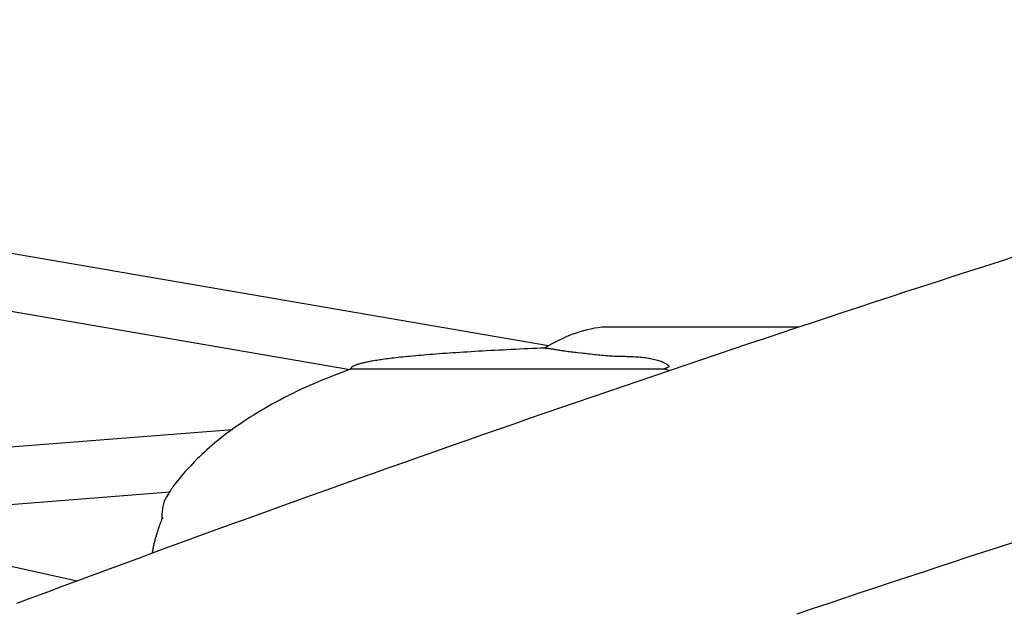
# Model space of a CAD drawing. Extents: x -8.2 to 7.6, y -6.7 to 7.1.
# Drawn here: x -1.7 to -1.4, y 0.9 to 1.1 of the extents above; entities that cross this region are included whole.
import ezdxf

# ---------------------------------------------------------------- set-up
doc = ezdxf.new("R2010")
doc.units = 0
doc.layers.add('LAYER01', color=7, linetype='Continuous')

msp = doc.modelspace()

# ---------------------------------------------------------------- linework, layer by layer
at = {"layer": 'LAYER01', "color": 7, "linetype": 'Continuous'}
for p, q in [((-1.533795334093067, 0.9656444404376424), (-2.066457011608371, 1.057232454322163)), ((-2.045490004841988, 1.037392492549286), (-1.589544427553824, 0.9589953914177989)), ((-1.499913169233503, 0.9586540427983862), (-1.501512668969476, 0.9590806289425269)), ((-1.622566133290497, 0.9420772335683), (-1.777041026979846, 0.9298203805133007)), ((-1.666161797258171, 0.8995509233685629), (-1.777134155576078, 0.9239272781387499)), ((-1.74313962944307, 0.9164600237406622), (-1.640197936158178, 0.9246279521761901)), ((-1.640730371306946, 0.9237916238057325), (-1.640730307943424, 0.9237921099660135))]:
    msp.add_line(p, q, dxfattribs=at)
for points in [[(-1.402581188093873, 0.990776544643482), (-1.40700796845463, 0.9893544782455898), (-1.411433514923092, 0.9879291270742682), (-1.415857822347464, 0.9865004926874075), (-1.420280885575948, 0.9850685766428974), (-1.424702699456749, 0.9836333804986275), (-1.42912325883807, 0.9821949058124865), (-1.433542558980182, 0.9807531540367002), (-1.437960594313704, 0.979308126999938), (-1.442377360389298, 0.9778598261968869), (-1.44679285240364, 0.9764082532363951), (-1.451207065553402, 0.9749534097273084), (-1.455619995035259, 0.9734952972784723), (-1.460031636045886, 0.9720339174987351), (-1.464441983781957, 0.9705692719969422), (-1.468851033757217, 0.9691013622798557), (-1.473258780281417, 0.9676301902596841), (-1.477665218687747, 0.966155757514044), (-1.482070343956212, 0.9646780657368046), (-1.486474151066816, 0.9631971166218348), (-1.490876634999566, 0.9617129118630059), (-1.495277790734468, 0.960225453154187), (-1.499677613251526, 0.9587347421892486), (-1.504076097901159, 0.9572407805413335), (-1.508473239048965, 0.9557435701290863), (-1.512869032135657, 0.9542431125137381), (-1.517263472249601, 0.9527394093748635), (-1.521656554479156, 0.9512324623920366), (-1.526048273912687, 0.9497222732448318), (-1.530438625638555, 0.9482088436128239), (-1.534827604745123, 0.946692175175587), (-1.539215206670655, 0.9451722694863364), (-1.543601425792553, 0.9436491284358214), (-1.547986257541109, 0.9421227535475833), (-1.552369696995124, 0.940593146465589), (-1.556751739233394, 0.9390603088338024), (-1.561132379334718, 0.9375242422961909), (-1.565511612377894, 0.9359849484967196), (-1.569889433441723, 0.9344424290793556), (-1.574265837969299, 0.9328966855968432), (-1.578640820406618, 0.9313477200945217), (-1.5830143762652, 0.9297955342815177), (-1.587386500705954, 0.9282401299894543), (-1.591757188889787, 0.9266815090499535), (-1.596126435977606, 0.9251196732946385), (-1.600494237130318, 0.923554624555132), (-1.60486058750883, 0.9219863646630562), (-1.609225482591633, 0.9204148953042853), (-1.613588916679588, 0.9188402184536122), (-1.617950885090558, 0.9172623356909616), (-1.622311382792693, 0.9156812487208179), (-1.626670404754147, 0.9140969592476658), (-1.631027945943073, 0.9125094689759901), (-1.635384001327623, 0.9109187796102737), (-1.63973856587595, 0.9093248928550032), (-1.6440916349386, 0.9077278103192783), (-1.648443202954261, 0.9061275341169588), (-1.652793265441568, 0.9045240660132959), (-1.657141817570376, 0.9029174079001522), (-1.661488854510545, 0.9013075616693915), (-1.66583437143193, 0.8996945292128774), (-1.67017836350439, 0.8980783124224734), (-1.674520825897782, 0.8964589131900419), (-1.678861754148366, 0.8948363332386481), (-1.683201142823286, 0.8932105745167651)], [(-1.463451785791274, 0.9709101941286238), (-1.518358641299518, 0.9709004994737331)], [(-1.534716303215311, 0.9650060138526406), (-1.535925628324861, 0.9649530070289121), (-1.537133976787379, 0.964899867254718), (-1.538340380482531, 0.9648464654498353), (-1.539543867026636, 0.9647926705989198), (-1.54074346403601, 0.9647383516866272), (-1.541938199126972, 0.9646833776976125), (-1.543127099915839, 0.9646276176165329), (-1.544309194018928, 0.9645709404280421), (-1.545483551725562, 0.9645132479558827), (-1.546649413351393, 0.9644545734113761), (-1.547806062075276, 0.9643949828360023), (-1.548952780980967, 0.9643345422757073), (-1.550088853152222, 0.9642733177764335), (-1.551213561672798, 0.9642113753841267), (-1.55232618962645, 0.9641487811447305), (-1.553426020096935, 0.9640856011041881), (-1.554512376700582, 0.9640218927871318), (-1.555584744550127, 0.9639576796665213), (-1.556642649471988, 0.9638929766844094), (-1.557685617202031, 0.9638277987876457), (-1.55871317347612, 0.9637621609230805), (-1.559724844030118, 0.9636960780375637), (-1.56072015459989, 0.9636295650779447), (-1.561698630921301, 0.9635626369910747), (-1.562659795769685, 0.9634953148502917), (-1.563603159502015, 0.9634276442714182), (-1.564528229679375, 0.9633596769863275), (-1.565434513780532, 0.9632914647321149), (-1.566321519284249, 0.9632230592458724), (-1.567188753669291, 0.9631545122646928), (-1.568035724414423, 0.9630858755256689), (-1.568861938998408, 0.9630172007658955), (-1.569667023807629, 0.9629485336593077), (-1.570451080360448, 0.9628798956650901), (-1.571214329225269, 0.9628113021684515), (-1.571956990899286, 0.9627427685600102), (-1.57267928587969, 0.9626743102303839), (-1.573381434663674, 0.9626059425701917), (-1.574063657748429, 0.9625376809700518), (-1.574726175631149, 0.9624695408205809), (-1.575369210086743, 0.9624015410876989), (-1.575992987589182, 0.9623337150767686), (-1.576597736007814, 0.9622660996575237), (-1.577183683153159, 0.962198731705164), (-1.577751056835736, 0.9621316480948879), (-1.578300084866062, 0.9620648857018947), (-1.578830995054657, 0.961998481401383), (-1.57934401521204, 0.9619324720685521), (-1.579839407762077, 0.9618668850366482), (-1.580317573257419, 0.9618017095084888), (-1.580778946956807, 0.9617369251342599), (-1.581223964072614, 0.9616725115694855), (-1.581653059817209, 0.9616084484696933), (-1.582066669402963, 0.9615447154904077), (-1.582465228042247, 0.9614812922871532), (-1.58284917094743, 0.961418158515457), (-1.583218899254171, 0.9613552997111539), (-1.58357467754331, 0.961292724967443), (-1.583916736389818, 0.9612304492475128), (-1.584245306333248, 0.9611684875197122), (-1.584560617913148, 0.9611068547523907), (-1.584862901669067, 0.9610455659138968), (-1.585152388140558, 0.9609846359725791), (-1.585429307867169, 0.9609240798967877), (-1.585693890474174, 0.9608639213123891), (-1.585946361747758, 0.960804218509828), (-1.586186946611827, 0.9607450384272114), (-1.586415869964287, 0.9606864480075739), (-1.586633356703047, 0.9606285141939503), (-1.586839631726012, 0.9605713039293753), (-1.587034919931091, 0.9605148841568847), (-1.58721944621619, 0.9604593218195121), (-1.587393474280904, 0.9604046637899859), (-1.587557422904923, 0.9603508766919332), (-1.58771174970581, 0.9602979070694938), (-1.587856912283035, 0.9602457014713965), (-1.587993368236068, 0.9601942064463712), (-1.58812157516438, 0.9601433685431476), (-1.58824199066744, 0.9600931343104544), (-1.588355072344719, 0.9600434502970226), (-1.588461211373674, 0.959994282396254), (-1.588560533161482, 0.9599456739096716), (-1.588653096716802, 0.9598976874750632), (-1.588738961036544, 0.9598503857344202), (-1.58881818511762, 0.9598038313297352), (-1.588890827956941, 0.9597580869029987), (-1.588956948551419, 0.9597132150962036), (-1.589016605897963, 0.9596692785513415), (-1.589069922293652, 0.9596263589182902), (-1.589117273189556, 0.9595846139042882), (-1.589159097350247, 0.9595442202170857), (-1.589195833533627, 0.9595053545681184), (-1.5892279204976, 0.9594681936688242), (-1.58925579700007, 0.95943291423064), (-1.58927990179894, 0.9593996929650033), (-1.589300673652114, 0.9593687065833503), (-1.589318521191109, 0.9593400666713537), (-1.589333732519385, 0.9593136243316106), (-1.589346565620448, 0.9592891655352425), (-1.589357278474587, 0.9592664762562275), (-1.589366129062091, 0.9592453424685434), (-1.589373375363251, 0.9592255501461658), (-1.589379275358355, 0.959206885263072), (-1.589384087027693, 0.959189133793241), (-1.589388042654758, 0.9591721028091063), (-1.589391271728477, 0.9591556837907836), (-1.589393878043088, 0.9591397893128909), (-1.589395965391777, 0.9591243319520222), (-1.589397637567728, 0.9591092242847727), (-1.589398998364124, 0.9590943788877375), (-1.589400151574152, 0.959079708337512), (-1.589401200990995, 0.9590651252106916)], [(-1.53471579331225, 0.964994882166004), (-1.534703719254274, 0.9649978125514934), (-1.534690451831481, 0.9650005707003269), (-1.534674806205746, 0.9650029882458688), (-1.534655593275598, 0.9650048948864756), (-1.534631623939565, 0.9650061203205003), (-1.534601709096178, 0.9650064942462984), (-1.534564659643963, 0.9650058463622231), (-1.534519286481452, 0.9650040063666312), (-1.534464548529553, 0.965000801223093), (-1.534399996819568, 0.9649960469564339), (-1.534325330399214, 0.964989556856587), (-1.534240248319194, 0.9649811442135412), (-1.534144449630209, 0.9649706223172828), (-1.534037633382958, 0.9649578044578012), (-1.533919498628142, 0.9649425039250831), (-1.533789744416463, 0.9649245340091173), (-1.53364836829108, 0.9649037986192149), (-1.533496561817857, 0.9648805641486643), (-1.533335815040011, 0.9648551876081689), (-1.533167618008313, 0.9648280260093859), (-1.532993460773533, 0.9647994363639721), (-1.532814833386443, 0.964769775683586), (-1.532633225897811, 0.9647394009798846), (-1.532450128358409, 0.9647086692645264)], [(-1.532450124105596, 0.9647086673305251), (-1.532190630399234, 0.96466279353604), (-1.531928862372338, 0.9646168104160971), (-1.531662554185752, 0.9645706125095336), (-1.531389435759632, 0.9645240924230385), (-1.531107237014131, 0.9644771427633009), (-1.530813687869405, 0.9644296561370103), (-1.53050651824561, 0.9643815251508575), (-1.5301834580629, 0.9643326424115307), (-1.529842709424469, 0.9642829327327272), (-1.529484363337895, 0.964232449783141), (-1.529108982944586, 0.9641812794307684), (-1.528717131410556, 0.9641295075474592), (-1.528309371901815, 0.9640772200050611), (-1.527886267584378, 0.9640245026754255), (-1.527448381624256, 0.9639714414303998), (-1.526996277187463, 0.9639181221418327), (-1.526530690109226, 0.9638645896152305), (-1.526053047121384, 0.9638107244192274), (-1.525564947562203, 0.9637563660479672), (-1.524563776208472, 0.9636455277725519), (-1.524053903153245, 0.9635887268648329), (-1.523539971005324, 0.963530790774729), (-1.52302357913437, 0.9634715590004591), (-1.522506071530686, 0.9634110202253006), (-1.521987770935679, 0.9633497599049883), (-1.521468744634674, 0.9632885126711123), (-1.520949059951356, 0.9632280131598645), (-1.520428784209414, 0.9631689960074374), (-1.519907984732534, 0.9631121958500236), (-1.519386728844402, 0.9630583473238143), (-1.518865083868707, 0.9630081850650031), (-1.518343242856931, 0.9629622953184976), (-1.517821902062447, 0.9629206707921254), (-1.517301883383372, 0.9628831557944152), (-1.516784008759346, 0.9628495946379033), (-1.516269100130013, 0.9628198316351246), (-1.515757979435016, 0.962793711098617), (-1.515251468613998, 0.9627710773409158), (-1.514750389606601, 0.9627517746745576), (-1.514255268946721, 0.9627355457000584), (-1.513765451828394, 0.962721726188735), (-1.513279987959016, 0.9627095501944896), (-1.51279792708643, 0.962698251773923), (-1.512318318958479, 0.962687064983634), (-1.511840213323006, 0.9626752238802232), (-1.511362659927853, 0.9626619625202902), (-1.510884708520864, 0.9626465149604351), (-1.510405660819335, 0.9626281552607779), (-1.509925826694661, 0.9626063175074687), (-1.509445767908753, 0.9625804757867655), (-1.508966046262992, 0.9625501041866331), (-1.508487223558756, 0.9625146767950349), (-1.508009861597428, 0.9624736676999366), (-1.507534522180387, 0.9624265509893016), (-1.507061767109012, 0.9623728007510945), (-1.506592458961222, 0.9623120515010886), (-1.506128663685334, 0.9622445794885943), (-1.505672747930703, 0.9621708213843602), (-1.505227078384433, 0.9620912138623183), (-1.504794021733628, 0.9620061935964024), (-1.504375944665395, 0.9619161972605471), (-1.503975213866837, 0.9618216615286853), (-1.503594196025058, 0.9617230230747501), (-1.503234818086009, 0.9616207824059158), (-1.502897248259607, 0.9615156954051903), (-1.502581214949305, 0.9614085817765731), (-1.502286446591208, 0.9613002612301867), (-1.502012671621425, 0.961191553476156), (-1.501759618476061, 0.9610832782246032), (-1.501527015591224, 0.960976255185652), (-1.501314591403021, 0.9608713040694267), (-1.501122001516695, 0.9607692443995751), (-1.500948610375226, 0.9606708950085684), (-1.500793709544672, 0.9605770745267638), (-1.500656590614121, 0.9604886015923387), (-1.500536545172662, 0.9604062948434715), (-1.50043286480938, 0.9603309729183375), (-1.500344841113364, 0.9602634544551147), (-1.5002717656737, 0.9602045580919791), (-1.500212770719711, 0.9601547841141015), (-1.50016635111888, 0.9601133594364037), (-1.500130842356859, 0.9600791926088637), (-1.500104579930337, 0.9600511921874285), (-1.500085899335996, 0.9600282667280441), (-1.500073136070524, 0.9600093247866572), (-1.500064625630604, 0.9599932749192138), (-1.500058703512924, 0.9599790256816618), (-1.500053976968702, 0.9599656520573896), (-1.500050140292142, 0.959952894761861), (-1.500047159524883, 0.9599406609316122), (-1.50004500071211, 0.9599288577063624), (-1.500043629899014, 0.9599173922258327), (-1.500043013130782, 0.9599061716297441), (-1.5000431164526, 0.9598951030578168), (-1.500043905909658, 0.9598840936497727), (-1.500045342660363, 0.9598730751617219), (-1.500047368317251, 0.9598620778225404), (-1.500049919605723, 0.9598511564754358), (-1.500052933251358, 0.9598403659646463), (-1.500056345979734, 0.9598297611344085), (-1.50006009451643, 0.9598193968289592), (-1.500064115587025, 0.9598093278925366), (-1.500068345917097, 0.9597996091693762), (-1.500072735796484, 0.9597902780494592), (-1.500077289770724, 0.9597813021113248), (-1.500082025949997, 0.9597726314776586), (-1.500086962444288, 0.9597642162719437), (-1.500092117363588, 0.9597560066176658), (-1.500097508817883, 0.9597479526383078), (-1.500103154917161, 0.9597400044573531), (-1.500109073771411, 0.9597321121982869), (-1.500115279847605, 0.9597242338805584), (-1.500121773037701, 0.9597163591125055), (-1.500128549591487, 0.959708485396997), (-1.50013560575833, 0.9597006102376197), (-1.500142937787594, 0.9596927311379599), (-1.500150541928646, 0.9596848456016035), (-1.500158414430851, 0.959676951132137), (-1.500166551543575, 0.9596690452331464), (-1.500174967521699, 0.9596611147866719), (-1.500183748638169, 0.9596531041929959), (-1.500192999172589, 0.9596449472295873), (-1.50020282340399, 0.9596365776745496), (-1.500213325611406, 0.9596279293059842), (-1.50022461007387, 0.9596189359019959), (-1.500236781070413, 0.9596095312406856), (-1.500249942880068, 0.9595996491001558), (-1.50026425095074, 0.959589208428349), (-1.50028006539935, 0.9595780688578136), (-1.500297797513541, 0.9595660751894352), (-1.500317858580031, 0.959553072224852), (-1.500340659885536, 0.9595389047656997), (-1.500366612716775, 0.9595234176136159), (-1.500396128360466, 0.9595064555702378), (-1.500429618103326, 0.9594878634372016), (-1.500467316373156, 0.9594675804437842), (-1.500508750147052, 0.9594459235385732), (-1.500553269547486, 0.9594233040952926), (-1.500600224694788, 0.9594001334889208), (-1.500648965709282, 0.9593768230944336), (-1.500698842711295, 0.9593537842868071), (-1.500749205821153, 0.9593314284410173), (-1.500799405159184, 0.9593101669320407), (-1.500848902522474, 0.9592903175153187), (-1.500897606393161, 0.9592718234781331), (-1.500945536936428, 0.9592545344853779), (-1.500992714314319, 0.9592383002033749), (-1.501039158688873, 0.9592229702984432), (-1.501084890222132, 0.9592083944369044), (-1.501129929076138, 0.9591944222850793), (-1.501174295412931, 0.9591809035092882), (-1.501218019628713, 0.9591677065166616), (-1.501261173029954, 0.9591547746875159), (-1.501303837164818, 0.9591420701401372), (-1.501346093577699, 0.9591295549942297), (-1.501429709415103, 0.9591049413856516), (-1.501512672897337, 0.9590806308194291)], [(-1.589400020630844, 0.9590651139891103), (-1.590707558141717, 0.9585713301376477), (-1.592013394141216, 0.9580761574118423), (-1.593315836738345, 0.9575782106887745), (-1.594613189231916, 0.9570761029698139), (-1.595903754920745, 0.956568447256329), (-1.597185837103645, 0.9560538565496883), (-1.598457739079432, 0.9555309438512615), (-1.599717764146918, 0.9549983221624169), (-1.600964423348351, 0.9544549731634054), (-1.602197057987596, 0.953901353542969), (-1.60341521731541, 0.9533382885850257), (-1.604618450480819, 0.9527666036153487), (-1.605806306632852, 0.9521871239597075), (-1.606978334920535, 0.9516006749438759), (-1.608134084492894, 0.9510080818936227), (-1.609273104498958, 0.9504101701347208), (-1.610394985465071, 0.9498076507391685), (-1.611499482760671, 0.9492007780801164), (-1.612586393322851, 0.9485896921865882), (-1.613655513993535, 0.9479745331327841), (-1.614706641614647, 0.9473554409929036), (-1.615739573028111, 0.9467325558411496), (-1.616754105075851, 0.9461060177517203), (-1.617750034599791, 0.9454759667988177), (-1.618727196895211, 0.9448425735625918), (-1.619685580478637, 0.9442061309915492), (-1.620625212489142, 0.9435669624417011), (-1.621546119981203, 0.9429253913182821), (-1.622448330009297, 0.9422817410265264), (-1.623331869627902, 0.9416363349716683), (-1.624196765891495, 0.9409894965589409), (-1.625043045854553, 0.9403415491935784), (-1.625870717990939, 0.9396927876373004), (-1.626679715941385, 0.9390433924352449), (-1.627469954911918, 0.9383935153868973), (-1.62824135003561, 0.9377433083428129), (-1.628993816445531, 0.9370929231535462), (-1.629727269274755, 0.9364425116696513), (-1.630441623656353, 0.9357922257416837), (-1.631136794723397, 0.9351422172201966), (-1.631812522864624, 0.9344930701888999), (-1.632467849065369, 0.9338470980271628), (-1.633101639688366, 0.933207046243783), (-1.633712761035477, 0.932575660399421), (-1.634300079408571, 0.9319556860547367), (-1.634862461109511, 0.9313498687703907), (-1.635398772440165, 0.9307609541070436), (-1.635907879702398, 0.9301916876253562), (-1.636388906013671, 0.9296443241886377), (-1.636842001426629, 0.9291191562009286), (-1.637267572902996, 0.9286159852745932), (-1.637666027357755, 0.9281346130691597), (-1.638037771705888, 0.9276748412441542), (-1.638383212862379, 0.9272364714591046), (-1.638702757742208, 0.9268193053735375), (-1.638996813260359, 0.9264231446469793), (-1.639266241094859, 0.926047390478296), (-1.639513721757264, 0.925689842488687), (-1.639742390584647, 0.9253478997629808), (-1.639955382882845, 0.9250189614238602), (-1.640155833957695, 0.9247004265940074), (-1.640346879115033, 0.9243896943961057), (-1.640531653660698, 0.9240841639528385), (-1.640713292900525, 0.9237812343868885)], [(-1.579208070424541, 0.9590669240991154), (-1.589401196181055, 0.9590651233336653)], [(-1.501512668969476, 0.9590806289425269), (-1.579208070424541, 0.9590669240991154)], [(-1.642357348839078, 0.9182458843190671), (-1.64235711451561, 0.9169018043283932)], [(-1.642119545745244, 0.9174504282964494), (-1.642202944534855, 0.9172655348546735), (-1.642286049263099, 0.9170805866000369), (-1.642368576543371, 0.9168955316388083), (-1.642450237651687, 0.9167103166176921), (-1.642530743864061, 0.9165248881833927), (-1.642609806456507, 0.9163391929826128), (-1.642687136705039, 0.9161531776620582), (-1.642762445885673, 0.9159667888684315), (-1.642835541521933, 0.915779991017988), (-1.642906616084112, 0.915592819709354), (-1.642975958302378, 0.9154053282809459), (-1.643043856900716, 0.9152175700860574), (-1.643110600603111, 0.9150295984779849), (-1.64317647813355, 0.9148414668100248), (-1.643241778216018, 0.9146532284354733), (-1.6433067895745, 0.9144649367076252)], [(-1.643212036430771, 0.9147377818829601), (-1.643257641859548, 0.9146049380762133), (-1.643303533073248, 0.9144709039032791), (-1.643350006553407, 0.9143344918628463), (-1.643397353433255, 0.9141945130211673), (-1.643445864846022, 0.914049778444492), (-1.643495831924937, 0.9138990991990712), (-1.643547545803229, 0.9137412863511564), (-1.64360129761413, 0.9135751509669993), (-1.643657311381267, 0.9133997273772905), (-1.643715542660878, 0.9132149430589669), (-1.643775879907881, 0.9130209487281236), (-1.643838211573053, 0.912817895113497), (-1.643902426107173, 0.912605932943823), (-1.643968411961017, 0.912385212947838), (-1.644036057585364, 0.9121558858542794), (-1.64410525143099, 0.9119181023918819), (-1.644175811702553, 0.9116720734992227), (-1.64424727558562, 0.9114182510693346), (-1.644319110029527, 0.9111571471722066), (-1.644390781978666, 0.9108892738942709), (-1.644461758377427, 0.9106151433219577), (-1.644531506170202, 0.9103352675416979), (-1.644599492301382, 0.9100501586399251), (-1.644665183715359, 0.9097603287030677), (-1.644728195116204, 0.9094662921351098), (-1.644788732210694, 0.9091685727582218), (-1.644847148475575, 0.9088676966698446), (-1.644903797382449, 0.9085641899885603), (-1.644959032402917, 0.9082585788329491), (-1.64501320700858, 0.9079513893215939), (-1.64506667467104, 0.9076431475730757), (-1.645119788861899, 0.9073343797059759)], [(-1.464028800512219, 0.8903507799477005), (-1.45966657026207, 0.8918193189929955), (-1.455303020905412, 0.8932846239254318), (-1.450938157538921, 0.8947466929319189), (-1.446571985259271, 0.8962055241993664), (-1.442204509163138, 0.8976611159146828), (-1.437835733964721, 0.8991134664287581), (-1.433465665291501, 0.9005625739269383), (-1.42909430769043, 0.9020084369932513), (-1.424721666057487, 0.9034510540943743), (-1.42034774528865, 0.904890423696984), (-1.415972550279898, 0.9063265442677574), (-1.41159608592721, 0.9077594142733727), (-1.407218357126565, 0.909189032180505), (-1.402839368466769, 0.9106153965516489)]]:
    msp.add_lwpolyline(points, dxfattribs=at)
for centre, radius, start, end in [((-1.518357934255034, 0.9669005016425796), 0.003999999999999997, 90.01010517688559, 97.22417200447977), ((-1.632357638082758, 0.9183736229573806), 0.009999719068441694, 147.0883259110571, 179.9998333382657)]:
    msp.add_arc(centre, radius, start, end, dxfattribs=at)
msp.add_ellipse((-1.514346338558219, 0.9011539121365364), major_axis=(-1.234580250805686e-05, 0.06999999891129408), ratio=0.7142857142857132, start_param=0.09016827764408225, end_param=0.4218113704425196, dxfattribs=at)

doc.saveas('drawing.dxf')
